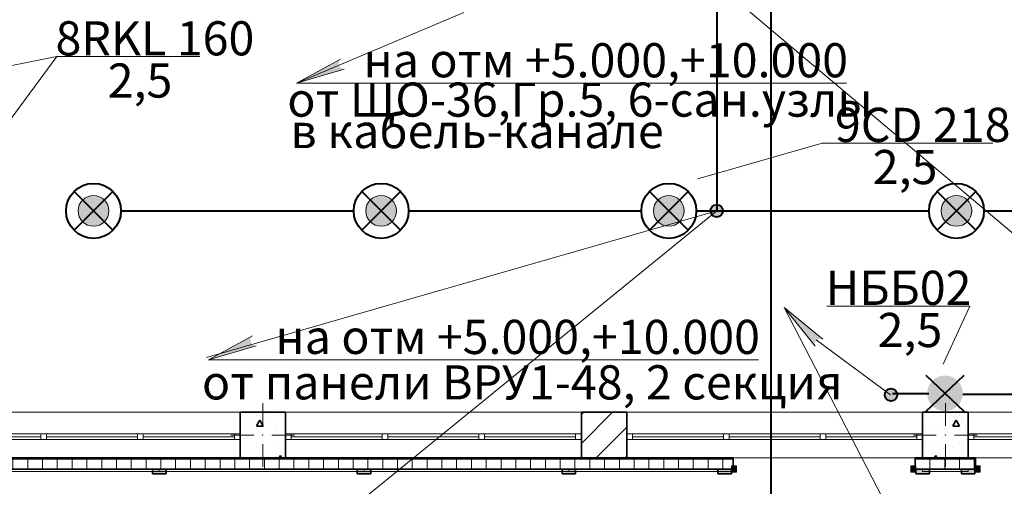
# Model space of a CAD drawing. Units: millimetres. Extents: x 7965 to 31453, y 56204 to 56857.
# Drawn here: x 9940 to 10027, y 56444 to 56485 of the extents above; entities that cross this region are included whole.
import ezdxf

# ---------------------------------------------------------------- set-up
doc = ezdxf.new("R2010")
doc.units = ezdxf.units.MM
doc.linetypes.add('HIDDEN', pattern=[9.525, 6.35, -3.175])
for name, color, linetype, lineweight in [('1 ЛИНИИ', 7, 'Continuous', 40), ('Двери ArchiCAD_Ном_пера__1', 7, 'Continuous', 13), ('Двери ArchiCAD_Ном_пера__27', 7, 'Continuous', 35), ('Колонны_Ном_пера__20', 1, 'Continuous', 0), ('Линия Эл.', 7, 'Continuous', 30), ('Линия- Эл', 7, 'Continuous', 30), ('Окна ArchiCAD_Ном_пера__27', 7, 'Continuous', 35), ('Отделка фасада_Ном_пера__1', 7, 'Continuous', 13), ('Отделка фасада_Ном_пера__27', 7, 'Continuous', 35), ('СТЕНА_Ном_пера__20', 1, 'Continuous', 0), ('Стены 1-го этажа_Ном_пера__27', 7, 'Continuous', 35)]:
    doc.layers.add(name, color=color, linetype=linetype, lineweight=lineweight)
for name, color, linetype in [('Двери ArchiCAD', 7, 'Continuous'), ('Колонны', 7, 'Continuous'), ('Окна ArchiCAD', 7, 'Continuous'), ('Отделка фасада', 7, 'Continuous'), ('СТЕНА', 7, 'Continuous')]:
    doc.layers.add(name, color=color, linetype=linetype)
for name, color, linetype, lineweight, true_color in [('Колонны_Ном_пера__28', 7, 'Continuous', 35, 0xa80f02), ('Окна ArchiCAD_Ном_пера__23', 7, 'Continuous', 20, 0xff6600), ('Окна ArchiCAD_Ном_пера__3', 7, 'Continuous', 18, 0xff6600), ('Отделка фасада_Ном_пера__107', 7, 'Continuous', 13, 0xaaaaaa), ('СТЕНА_Ном_пера__28', 7, 'Continuous', 35, 0xa80f02), ('Стены 1-го этажа_Ном_пера__107', 7, 'Continuous', 13, 0xaaaaaa)]:
    doc.layers.add(name, color=color, linetype=linetype, lineweight=lineweight, true_color=true_color)
doc.styles.add('1 ССС', font='ARIALN.TTF')
pattern_1 = [(0, (0, 0), (0, 130), []), (90, (0, 0), (-130, 0), [])]
pattern_2 = [(0, (0, 0), (0, 623.538), [60, -300]), (0, (180, 311.8), (0, 623.538), [60, -300]), (60, (0, 0), (-540, 311.769), [60, -300]), (60, (360, 0), (-540, 311.769), [60, -300]), (120, (60, 0), (540, 311.769), [60, -300]), (120, (420, 0), (540, 311.769), [60, -300]), (0, (0, 60), (0, 120), [0, -120, 0, -180]), (45, (60, 60), (-84.85282, 84.85282), [0, -90, 0, -150])]

# ---------------------------------------------------------------- blocks, each defined once
blk = doc.blocks.new('Перегородка_137')
at = {"layer": 'Отделка фасада_Ном_пера__107', "linetype": 'Continuous'}
for points in [[(41150, -4340), (41030, -4340), (41030, -4300), (41150, -4300)], [(42950, -4340), (42830, -4340), (42830, -4300), (42950, -4300)], [(44750, -4340), (44630, -4340), (44630, -4300), (44750, -4300)], [(46120, -4340), (46000, -4340), (46000, -4300), (46120, -4300)]]:
    blk.add_hatch(color=256, dxfattribs=at).paths.add_polyline_path(points, flags=0)
at = {"layer": 'Отделка фасада_Ном_пера__1', "linetype": 'Continuous'}
for p, q in [((41090, -4300), (39290, -4300)), ((39290, -4320), (41090, -4320)), ((41090, -4320), (41090, -4300)), ((42890, -4300), (41090, -4300)), ((41090, -4300), (41090, -4320)), ((41090, -4320), (42890, -4320)), ((42890, -4320), (42890, -4300)), ((44690, -4300), (42890, -4300)), ((42890, -4300), (42890, -4320)), ((42890, -4320), (44690, -4320)), ((44690, -4320), (44690, -4300)), ((46120, -4300), (44690, -4300)), ((44690, -4300), (44690, -4320)), ((44690, -4320), (46120, -4320)), ((46120, -4320), (46120, -4300))]:
    blk.add_line(p, q, dxfattribs=at)
at = {"layer": 'Отделка фасада_Ном_пера__27', "linetype": 'Continuous'}
for p, q in [((41030, -4340), (41030, -4300)), ((41030, -4300), (41150, -4300)), ((41150, -4300), (41150, -4340)), ((42830, -4340), (42830, -4300)), ((42830, -4300), (42950, -4300)), ((42950, -4300), (42950, -4340)), ((44630, -4340), (44630, -4300)), ((44630, -4300), (44750, -4300)), ((44750, -4300), (44750, -4340)), ((46000, -4340), (46000, -4300)), ((46000, -4300), (46120, -4300)), ((46120, -4300), (46120, -4340)), ((41150, -4340), (41030, -4340)), ((42950, -4340), (42830, -4340)), ((44750, -4340), (44630, -4340)), ((46120, -4340), (46000, -4340))]:
    blk.add_line(p, q, dxfattribs=at)
blk = doc.blocks.new('Окно ленточное 12_9')
at = {"layer": 'Окна ArchiCAD_Ном_пера__23', "linetype": 'Continuous'}
for p, q in [((-1250, 0), (-1300, 0)), ((-1300, 0), (-1300, -50)), ((-1250, -50), (-1250, 0)), ((-425, 0), (-450, 0)), ((-450, 0), (-450, -50)), ((-400, 0), (-425, 0)), ((-400, -50), (-400, 0)), ((425, 0), (400, 0)), ((400, 0), (400, -50)), ((450, 0), (425, 0)), ((450, -50), (450, 0)), ((1300, 0), (1250, 0)), ((1250, 0), (1250, -50)), ((1300, -50), (1300, 0)), ((-1300, -50), (-1250, -50)), ((-450, -50), (-425, -50)), ((-425, -50), (-400, -50)), ((400, -50), (425, -50)), ((425, -50), (450, -50)), ((1250, -50), (1300, -50))]:
    blk.add_line(p, q, dxfattribs=at)
at = {"layer": 'Окна ArchiCAD_Ном_пера__27', "linetype": 'Continuous'}
for p, q in [((-1300, 0), (-1300, -50)), ((1300, 0), (1300, -50))]:
    blk.add_line(p, q, dxfattribs=at)
at = {"layer": 'Окна ArchiCAD_Ном_пера__3', "linetype": 'Continuous'}
for p, q in [((-1300, 160), (1300, 160)), ((-450, 0), (-1250, 0)), ((400, 0), (-400, 0)), ((1250, 0), (450, 0)), ((-1250, -25), (-450, -25)), ((-1250, -50), (-450, -50)), ((-400, -25), (400, -25)), ((-400, -50), (400, -50)), ((450, -25), (1250, -25)), ((450, -50), (1250, -50)), ((-1300, -240), (1300, -240))]:
    blk.add_line(p, q, dxfattribs=at)
blk = doc.blocks.new('Дверной проем')
at = {"layer": 'Двери ArchiCAD_Ном_пера__27', "linetype": 'Continuous'}
for p, q in [((-800, 0), (-800, -100)), ((800, 0), (800, -100))]:
    blk.add_line(p, q, dxfattribs=at)
blk = doc.blocks.new('Стена_175', base_point=(60200, -4200))
at = {"layer": 'Отделка фасада_Ном_пера__107', "linetype": 'Continuous'}
h = blk.add_hatch(dxfattribs=at)
h.set_pattern_fill('ИЗОЛЯЦИЯ_ЖЕСТКАЯ', color=256, style=0, pattern_type=2)
h.set_pattern_definition(pattern_1)
h.paths.add_polyline_path([(41800, -4300), (41800, -4200), (36200, -4200), (36200, -4300)], flags=0)
h = blk.add_hatch(dxfattribs=at)
h.set_pattern_fill('ИЗОЛЯЦИЯ_ЖЕСТКАЯ', color=256, style=0, pattern_type=2)
h.set_pattern_definition(pattern_1)
h.paths.add_polyline_path([(42200, -4200), (41800, -4200), (41800, -4300), (42200, -4300)], flags=0)
h = blk.add_hatch(dxfattribs=at)
h.set_pattern_fill('ИЗОЛЯЦИЯ_ЖЕСТКАЯ', color=256, style=0, pattern_type=2)
h.set_pattern_definition(pattern_1)
h.paths.add_polyline_path([(46135, -4300), (46135, -4200), (42200, -4200), (42200, -4300)], flags=0)
h = blk.add_hatch(dxfattribs=at)
h.set_pattern_fill('ИЗОЛЯЦИЯ_ЖЕСТКАЯ', color=256, style=0, pattern_type=2)
h.set_pattern_definition(pattern_1)
h.paths.add_polyline_path([(47800, -4300), (47800, -4200), (47735, -4200), (47735, -4300)], flags=0)
h = blk.add_hatch(dxfattribs=at)
h.set_pattern_fill('ИЗОЛЯЦИЯ_ЖЕСТКАЯ', color=256, style=0, pattern_type=2)
h.set_pattern_definition(pattern_1)
h.paths.add_polyline_path([(48200, -4200), (47800, -4200), (47800, -4300), (48200, -4300)], flags=0)
h = blk.add_hatch(dxfattribs=at)
h.set_pattern_fill('ИЗОЛЯЦИЯ_ЖЕСТКАЯ', color=256, style=0, pattern_type=2)
h.set_pattern_definition(pattern_1)
h.paths.add_polyline_path([(48264.3, -4300), (48264.3, -4200), (48200, -4200), (48200, -4300)], flags=0)
at = {"layer": 'Отделка фасада_Ном_пера__27', "linetype": 'Continuous'}
for p, q in [((41800, -4200), (36200, -4200)), ((46135, -4200), (42200, -4200)), ((47800, -4200), (47735, -4200)), ((48264.3, -4200), (48200, -4200)), ((35700, -4300), (46135, -4300)), ((47735, -4300), (48264.3, -4300))]:
    blk.add_line(p, q, dxfattribs=at)
at = {"layer": 'Двери ArchiCAD', "linetype": 'Continuous', "rotation": 180}
for p in [(46935, -4300), (49064.3, -4300)]:
    blk.add_blockref('Дверной проем', p, dxfattribs=at)
blk = doc.blocks.new('Колонна_301', base_point=(42000, -4000))
at = {"layer": 'СТЕНА_Ном_пера__28', "linetype": 'Continuous'}
h = blk.add_hatch(dxfattribs=at)
h.set_pattern_fill('БЕТОН_СТРОИТЕЛЬНЫЙ', color=256, style=0, pattern_type=2)
h.set_pattern_definition(pattern_2)
h.paths.add_polyline_path([(41800, -4200), (42200, -4200), (42200, -3800), (41800, -3800)], flags=0)
at = {"layer": 'СТЕНА_Ном_пера__20', "linetype": 'Continuous'}
for p, q in [((42000, -3920), (42000, -3720)), ((41920, -4000), (41720, -4000)), ((42080, -4000), (42280, -4000)), ((42000, -4080), (42000, -4280))]:
    blk.add_line(p, q, dxfattribs=at)
blk.add_point((42000, -4000), dxfattribs=at)
at = {"layer": 'СТЕНА_Ном_пера__28', "linetype": 'Continuous', "flags": 128}
blk.add_lwpolyline([(41800, -4200), (42200, -4200), (42200, -3800), (41800, -3800)], close=True, dxfattribs=at)
blk = doc.blocks.new('Колонна_263', base_point=(48000, -4000))
at = {"layer": 'Колонны_Ном_пера__28', "linetype": 'Continuous'}
h = blk.add_hatch(dxfattribs=at)
h.set_pattern_fill('БЕТОН_СТРОИТЕЛЬНЫЙ', color=256, style=0, pattern_type=2)
h.set_pattern_definition(pattern_2)
h.paths.add_polyline_path([(47800, -4200), (48200, -4200), (48200, -3800), (47800, -3800)], flags=0)
at = {"layer": 'Колонны_Ном_пера__20', "linetype": 'Continuous'}
for p, q in [((48000, -3920), (48000, -3720)), ((47920, -4000), (47720, -4000)), ((48080, -4000), (48280, -4000)), ((48000, -4080), (48000, -4280))]:
    blk.add_line(p, q, dxfattribs=at)
blk.add_point((48000, -4000), dxfattribs=at)
at = {"layer": 'Колонны_Ном_пера__28', "linetype": 'Continuous', "flags": 128}
blk.add_lwpolyline([(47800, -4200), (48200, -4200), (48200, -3800), (47800, -3800)], close=True, dxfattribs=at)

msp = doc.modelspace()

# ---------------------------------------------------------------- hatches: boundary and pattern name
at = {"layer": '1 ЛИНИИ', "lineweight": 5}
h = msp.add_hatch(color=0, dxfattribs=at)
h.paths.add_polyline_path([(9967.856, 56480.724), (9968.145, 56480.028), (9965.734, 56479.314), (9965.649, 56479.519)])
h.paths.add_polyline_path([(9964.731, 56479.018), (9965.649, 56479.519), (9965.734, 56479.314)])
h.paths.add_polyline_path([(9967.856, 56480.724), (9968.59, 56481.125, 0.669591), (9968.914, 56480.255), (9968.145, 56480.028)])
at = {"layer": '1 ЛИНИИ', "ltscale": 0.5}
for points in [[(9948.233, 56467.812, 1), (9945.526, 56467.812, 1)], [(9973.517, 56467.812, 1), (9970.81, 56467.812, 1)], [(9973.517, 56467.812, 1), (9970.81, 56467.812, 1)], [(9998.801, 56467.812, 1), (9996.094, 56467.812, 1)], [(9998.801, 56467.812, 1), (9996.094, 56467.812, 1)], [(10024.084, 56467.812, 1), (10021.378, 56467.812, 1)], [(10024.084, 56467.812, 1), (10021.378, 56467.812, 1)]]:
    msp.add_hatch(color=0, dxfattribs=at).paths.add_polyline_path(points)
at = {"layer": '1 ЛИНИИ'}
h = msp.add_hatch(color=0, dxfattribs=at)
edge = h.paths.add_edge_path()
edge.add_arc((10001.655, 56467.812), 0.544, 0, 360)
at = {"layer": '1 ЛИНИИ', "lineweight": 5}
h = msp.add_hatch(color=0, dxfattribs=at)
h.paths.add_polyline_path([(10010.338, 56457.081), (10009.803, 56456.55), (10008.232, 56458.513), (10008.39, 56458.669)])
h.paths.add_polyline_path([(10007.579, 56459.331), (10008.39, 56458.669), (10008.232, 56458.513)])
h.paths.add_polyline_path([(10010.338, 56457.081), (10010.987, 56456.552, 0.669591), (10010.303, 56455.924), (10009.803, 56456.55)])
h = msp.add_hatch(color=0, dxfattribs=at)
h.paths.add_polyline_path([(9960.114, 56456.423), (9960.403, 56455.726), (9957.993, 56455.013), (9957.908, 56455.218)])
h.paths.add_polyline_path([(9956.989, 56454.716), (9957.908, 56455.218), (9957.993, 56455.013)])
h.paths.add_polyline_path([(9960.114, 56456.423), (9960.848, 56456.824, 0.669591), (9961.172, 56455.954), (9960.403, 56455.726)])
at = {"layer": '1 ЛИНИИ', "linetype": 'ByBlock'}
h = msp.add_hatch(color=0, dxfattribs=at)
edge = h.paths.add_edge_path()
edge.add_arc((10021.724, 56451.789), 1.565, 0, 360)
at = {"layer": '1 ЛИНИИ'}
h = msp.add_hatch(color=0, dxfattribs=at)
edge = h.paths.add_edge_path()
edge.add_arc((10016.978, 56451.657), 0.544, 0, 360)
at = {"layer": 'Двери ArchiCAD_Ном_пера__1', "linetype": 'Continuous'}
for points in [[(10002.96, 56445.425), (10003.41, 56445.425), (10003.41, 56444.875), (10002.96, 56444.875)], [(10002.96, 56445.425), (10003.41, 56445.425), (10003.41, 56444.875), (10002.96, 56444.875)], [(10019.16, 56444.875), (10018.71, 56444.875), (10018.71, 56445.425), (10019.16, 56445.425)], [(10019.16, 56444.875), (10018.71, 56444.875), (10018.71, 56445.425), (10019.16, 56445.425)], [(10024.36, 56445.425), (10024.81, 56445.425), (10024.81, 56444.875), (10024.36, 56444.875)], [(10024.36, 56445.425), (10024.81, 56445.425), (10024.81, 56444.875), (10024.36, 56444.875)]]:
    msp.add_hatch(color=256, dxfattribs=at).paths.add_polyline_path(points, flags=0)
at = {"layer": 'Отделка фасада_Ном_пера__107', "linetype": 'Continuous'}
for points in [[(10002.96, 56444.725), (10001.76, 56444.725), (10001.76, 56445.125), (10002.96, 56445.125)], [(10002.96, 56444.725), (10001.76, 56444.725), (10001.76, 56445.125), (10002.96, 56445.125)], [(10020.36, 56444.725), (10019.16, 56444.725), (10019.16, 56445.125), (10020.36, 56445.125)], [(10020.36, 56444.725), (10019.16, 56444.725), (10019.16, 56445.125), (10020.36, 56445.125)], [(10024.36, 56444.725), (10023.16, 56444.725), (10023.16, 56445.125), (10024.36, 56445.125)], [(10024.36, 56444.725), (10023.16, 56444.725), (10023.16, 56445.125), (10024.36, 56445.125)]]:
    msp.add_hatch(color=256, dxfattribs=at).paths.add_polyline_path(points, flags=0)
at = {"layer": 'Стены 1-го этажа_Ном_пера__107', "linetype": 'Continuous'}
h = msp.add_hatch(dxfattribs=at)
h.set_pattern_fill('БЛОКИ_СТЕНОВЫЕ', color=256, scale=0.01, style=0, pattern_type=2)
h.set_pattern_definition([(45, (9541.7602, 56488.1252), (-1.272792, 1.272792), [])])
h.paths.add_polyline_path([(9989.76, 56447.725), (9989.76, 56446.125), (9993.76, 56446.125), (9993.76, 56447.725), (9993.76, 56448.225), (9993.76, 56450.125), (9989.76, 56450.125), (9989.76, 56448.225)], flags=0)

# ---------------------------------------------------------------- linework, layer by layer
at = {"color": 0, "lineweight": 5, "ltscale": 0.4}
msp.add_line((10074.989, 56425.971), (9996.383, 56492.212), dxfattribs=at)
at = {"layer": '1 ЛИНИИ', "color": 0, "lineweight": 5}
for p, q in [((9964.731, 56479.018), (9979.433, 56485.232)), ((9964.731, 56479.018), (9968.59, 56481.125)), ((9964.731, 56479.018), (9968.914, 56480.255)), ((9940.774, 56418.25), (10001.655, 56467.812)), ((9956.8, 56454.938), (10001.655, 56467.812)), ((10007.579, 56459.331), (10010.303, 56455.924)), ((10007.579, 56459.331), (10010.987, 56456.552)), ((9956.989, 56454.716), (9960.848, 56456.824)), ((10010.399, 56456.498), (10016.939, 56451.657)), ((9956.989, 56454.716), (9961.172, 56455.954))]:
    msp.add_line(p, q, dxfattribs=at)
at = {"layer": '1 ЛИНИИ', "color": 0, "linetype": 'ByBlock', "lineweight": 9}
for p, q in [((9943.666, 56481.371), (9927.846, 56478.221)), ((9943.666, 56481.371), (9930.8, 56463.96)), ((9943.666, 56481.371), (9956.224, 56481.371)), ((10010.913, 56473.769), (10000.008, 56470.619)), ((10010.913, 56473.769), (10025.938, 56473.769)), ((10011.344, 56459.456), (10023.902, 56459.456)), ((10023.902, 56459.456), (10021.561, 56454.352))]:
    msp.add_line(p, q, dxfattribs=at)
at = {"layer": '1 ЛИНИИ', "color": 0, "lineweight": 5, "ltscale": 0.4}
for p, q in [((10013.067, 56479.018), (9964.731, 56479.018)), ((10007.579, 56459.331), (10021.042, 56433.286)), ((10005.325, 56454.716), (9956.989, 56454.716))]:
    msp.add_line(p, q, dxfattribs=at)
at = {"layer": '1 ЛИНИИ', "color": 0, "ltscale": 0.5}
for p, q in [((9945.174, 56469.518), (9948.586, 56466.106)), ((9948.586, 56469.518), (9945.174, 56466.106)), ((9970.457, 56469.518), (9973.869, 56466.106)), ((9973.869, 56469.518), (9970.457, 56466.106)), ((9970.457, 56469.518), (9973.869, 56466.106)), ((9973.869, 56469.518), (9970.457, 56466.106)), ((9995.741, 56469.518), (9999.153, 56466.106)), ((9999.153, 56469.518), (9995.741, 56466.106)), ((9995.741, 56469.518), (9999.153, 56466.106)), ((9999.153, 56469.518), (9995.741, 56466.106)), ((10021.025, 56469.518), (10024.437, 56466.106)), ((10024.437, 56469.518), (10021.025, 56466.106)), ((10021.025, 56469.518), (10024.437, 56466.106)), ((10024.437, 56469.518), (10021.025, 56466.106))]:
    msp.add_line(p, q, dxfattribs=at)
at = {"layer": '1 ЛИНИИ', "color": 0, "linetype": 'ByBlock'}
for p, q in [((10020.034, 56453.391), (10023.414, 56450.187)), ((10020.034, 56450.187), (10023.414, 56453.391))]:
    msp.add_line(p, q, dxfattribs=at)
at = {"layer": '1 ЛИНИИ', "color": 0, "ltscale": 0.5}
for centre in [(9946.88, 56467.812), (9972.163, 56467.812), (9972.163, 56467.812), (9997.447, 56467.812), (9997.447, 56467.812), (10022.731, 56467.812), (10022.731, 56467.812)]:
    msp.add_circle(centre, 2.413, dxfattribs=at)
at = {"layer": '1 ЛИНИИ', "color": 0, "lineweight": 5, "ltscale": 0.5}
for centre in [(9946.88, 56467.812), (9972.163, 56467.812), (9972.163, 56467.812), (9997.447, 56467.812), (9997.447, 56467.812), (10022.731, 56467.812), (10022.731, 56467.812)]:
    msp.add_circle(centre, 1.353, dxfattribs=at)
at = {"layer": '1 ЛИНИИ', "color": 0}
for centre in [(10001.655, 56467.812), (10016.978, 56451.657)]:
    msp.add_circle(centre, 0.544, dxfattribs=at)
at = {"layer": 'Двери ArchiCAD_Ном_пера__1', "linetype": 'Continuous'}
for p, q in [((10002.96, 56445.425), (10003.41, 56445.425)), ((10002.96, 56444.875), (10002.96, 56445.425)), ((10002.96, 56445.425), (10003.41, 56445.425)), ((10002.96, 56444.875), (10002.96, 56445.425)), ((10003.41, 56444.875), (10002.96, 56444.875)), ((10003.41, 56444.875), (10002.96, 56444.875)), ((10003.41, 56445.425), (10003.41, 56444.875)), ((10003.41, 56445.425), (10003.41, 56444.875)), ((10018.71, 56444.875), (10018.71, 56445.425)), ((10018.71, 56445.425), (10019.16, 56445.425)), ((10018.71, 56444.875), (10018.71, 56445.425)), ((10018.71, 56445.425), (10019.16, 56445.425)), ((10019.16, 56444.875), (10018.71, 56444.875)), ((10019.16, 56444.875), (10018.71, 56444.875)), ((10019.16, 56445.425), (10019.16, 56444.875)), ((10019.16, 56445.425), (10019.16, 56444.875)), ((10024.36, 56445.425), (10024.81, 56445.425)), ((10024.36, 56444.875), (10024.36, 56445.425)), ((10024.36, 56445.425), (10024.81, 56445.425)), ((10024.36, 56444.875), (10024.36, 56445.425)), ((10024.81, 56444.875), (10024.36, 56444.875)), ((10024.81, 56444.875), (10024.36, 56444.875)), ((10024.81, 56445.425), (10024.81, 56444.875)), ((10024.81, 56445.425), (10024.81, 56444.875))]:
    msp.add_line(p, q, dxfattribs=at)
at = {"layer": 'Линия Эл.', "lineweight": 40, "ltscale": 0.5}
for p, q in [((10006.422, 56491.271), (10006.422, 56442.854)), ((10001.655, 56490.464), (10001.655, 56467.812)), ((9949.292, 56467.812), (9969.751, 56467.812)), ((9974.576, 56467.812), (9995.035, 56467.812)), ((9999.86, 56467.812), (10020.319, 56467.812)), ((10025.144, 56467.812), (10045.602, 56467.812)), ((10017.111, 56451.777), (10020.29, 56451.777))]:
    msp.add_line(p, q, dxfattribs=at)
at = {"layer": 'Линия- Эл', "linetype": 'HIDDEN', "lineweight": 40}
msp.add_line((10027.917, 56451.674), (10023.305, 56451.674), dxfattribs=at)
at = {"layer": 'Отделка фасада_Ном_пера__1', "linetype": 'Continuous'}
for p, q in [((10023.76, 56445.125), (10019.76, 56445.125)), ((10019.76, 56445.125), (10019.76, 56444.925)), ((10023.76, 56445.125), (10019.76, 56445.125)), ((10019.76, 56445.125), (10019.76, 56444.925)), ((10019.76, 56444.925), (10023.76, 56444.925)), ((10019.76, 56444.925), (10023.76, 56444.925)), ((10023.76, 56444.925), (10023.76, 56445.125)), ((10023.76, 56444.925), (10023.76, 56445.125))]:
    msp.add_line(p, q, dxfattribs=at)
at = {"layer": 'Отделка фасада_Ном_пера__27', "linetype": 'Continuous'}
for p, q in [((10001.76, 56444.725), (10001.76, 56445.125)), ((10001.76, 56445.125), (10002.96, 56445.125)), ((10001.76, 56444.725), (10001.76, 56445.125)), ((10001.76, 56445.125), (10002.96, 56445.125)), ((10002.96, 56445.125), (10002.96, 56444.725)), ((10002.96, 56445.125), (10002.96, 56444.725)), ((10019.16, 56444.725), (10019.16, 56445.125)), ((10019.16, 56445.125), (10020.36, 56445.125)), ((10019.16, 56444.725), (10019.16, 56445.125)), ((10019.16, 56445.125), (10020.36, 56445.125)), ((10020.36, 56445.125), (10020.36, 56444.725)), ((10020.36, 56445.125), (10020.36, 56444.725)), ((10023.16, 56444.725), (10023.16, 56445.125)), ((10023.16, 56445.125), (10024.36, 56445.125)), ((10023.16, 56444.725), (10023.16, 56445.125)), ((10023.16, 56445.125), (10024.36, 56445.125)), ((10024.36, 56445.125), (10024.36, 56444.725)), ((10024.36, 56445.125), (10024.36, 56444.725)), ((10002.96, 56444.725), (10001.76, 56444.725)), ((10002.96, 56444.725), (10001.76, 56444.725)), ((10020.36, 56444.725), (10019.16, 56444.725)), ((10020.36, 56444.725), (10019.16, 56444.725)), ((10024.36, 56444.725), (10023.16, 56444.725)), ((10024.36, 56444.725), (10023.16, 56444.725))]:
    msp.add_line(p, q, dxfattribs=at)
at = {"layer": 'Стены 1-го этажа_Ном_пера__27', "linetype": 'Continuous'}
for p, q in [((9959.76, 56448.225), (9959.76, 56450.125)), ((9963.76, 56450.125), (9959.76, 56450.125)), ((9963.76, 56448.225), (9963.76, 56450.125)), ((9989.76, 56448.225), (9989.76, 56450.125)), ((9993.76, 56450.125), (9989.76, 56450.125)), ((9993.76, 56448.225), (9993.76, 56450.125)), ((10019.76, 56448.225), (10019.76, 56450.125)), ((10023.76, 56450.125), (10019.76, 56450.125)), ((10023.76, 56448.225), (10023.76, 56450.125)), ((9959.76, 56447.725), (9959.76, 56448.225)), ((9963.76, 56447.725), (9963.76, 56448.225)), ((9989.76, 56447.725), (9989.76, 56448.225)), ((9993.76, 56447.725), (9993.76, 56448.225)), ((10019.76, 56447.725), (10019.76, 56448.225)), ((10023.76, 56447.725), (10023.76, 56448.225)), ((9959.76, 56446.125), (9959.76, 56447.725)), ((9963.76, 56446.125), (9963.76, 56447.725)), ((9989.76, 56446.125), (9989.76, 56447.725)), ((9993.76, 56446.125), (9993.76, 56447.725)), ((10019.76, 56446.125), (10019.76, 56447.725)), ((10023.76, 56446.125), (10023.76, 56447.725)), ((9959.76, 56446.125), (9963.76, 56446.125)), ((9989.76, 56446.125), (9993.76, 56446.125)), ((10019.76, 56446.125), (10023.76, 56446.125))]:
    msp.add_line(p, q, dxfattribs=at)

# ---------------------------------------------------------------- block references
at = {"layer": 'Колонны', "xscale": 0.01000000000021828, "yscale": 0.01000000000203727, "zscale": 0.01}
msp.add_blockref('Колонна_263', (10021.76, 56448.125), dxfattribs=at)
at = {"layer": 'Окна ArchiCAD', "linetype": 'Continuous', "xscale": -0.01000000000021828, "yscale": 0.01000000000203727, "zscale": 0.01, "rotation": 180}
for p in [(9946.76, 56447.725), (9976.76, 56447.725), (10006.76, 56447.725), (10036.76, 56447.725)]:
    msp.add_blockref('Окно ленточное 12_9', p, dxfattribs=at)
at = {"layer": 'Отделка фасада', "linetype": 'Continuous', "xscale": 0.01000000000021828, "yscale": 0.01000000000203727, "zscale": 0.01}
msp.add_blockref('Перегородка_137', (9541.76, 56488.125), dxfattribs=at)
at = {"layer": 'Отделка фасада', "xscale": 0.01000000000021828, "yscale": 0.01000000000203727, "zscale": 0.01}
msp.add_blockref('Стена_175', (10143.76, 56446.125), dxfattribs=at)
at = {"layer": 'СТЕНА', "xscale": 0.01000000000021828, "yscale": 0.01000000000203727, "zscale": 0.01}
msp.add_blockref('Колонна_301', (9961.76, 56448.125), dxfattribs=at)

# ---------------------------------------------------------------- texts
at = {"layer": '1 ЛИНИИ', "color": 0, "style": '1 ССС'}
for s, p in [('8RKL 160', (9943.545, 56481.47)), ('  на отм +5.000,+10.000', (9968.776, 56479.544)), ('     2,5', (9943.545, 56477.763)), ('от ЩО-36,Гр.5, 6-сан.узлы', (9963.913, 56476.089)), ('9CD 218', (10012.049, 56473.868)), ('в кабель-канале', (9964.187, 56473.326)), ('     2,5', (10010.792, 56470.161)), ('НББ02', (10011.223, 56459.554)), ('     2,5', (10011.223, 56455.848)), ('  на отм +5.000,+10.000', (9961.035, 56455.243)), ('от панели ВРУ1-48, 2 секция', (9956.414, 56451.251))]:
    msp.add_text(s, height=3, dxfattribs=at).set_placement(p)

doc.saveas('drawing.dxf')
